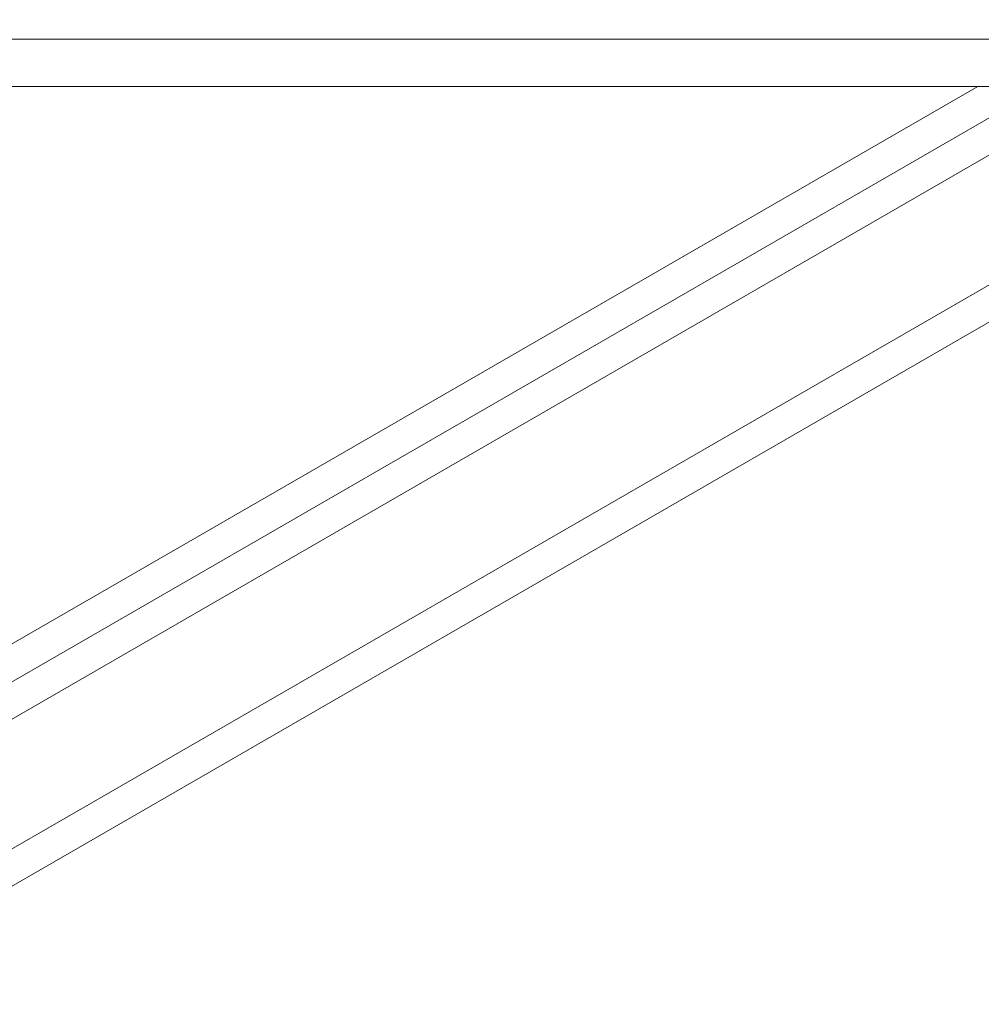
# Model space of a CAD drawing. Units: millimetres. Extents: x -3853 to 9331, y -5535 to 4701.
# Drawn here: x 1544 to 1626, y -141 to -57 of the extents above; entities that cross this region are included whole.
import ezdxf

# ---------------------------------------------------------------- set-up
doc = ezdxf.new("R2010")
doc.units = ezdxf.units.MM
doc.header["$LTSCALE"] = 0.2
doc.header["$MEASUREMENT"] = 0
doc.header["$PDMODE"] = 1
doc.layers.add('HAGS-Dim Plan', color=7, linetype='Continuous', lineweight=100)
doc.layers.add('HAGS-Plan', color=7, linetype='Continuous')
doc.styles.get("Standard").update_dxf_attribs({"font": 'g13f12d.shx', "height": 300})
doc.dimstyles.new('HAGS - Dim Plan', dxfattribs={"dimtxt": 300, "dimasz": 200, "dimexe": 0.18, "dimexo": 0.0625, "dimgap": 150, "dimtad": 0, "dimlfac": 0.001, "dimrnd": 0.01, "dimzin": 1, "dimdsep": 46, "dimtxsty": 'Standard', "dimblk": 'HAGS - Dim Plan arrow', "dimcen": 0.1, "dimse1": 1, "dimse2": 1, "dimclrd": 1, "dimadec": 0, "dimazin": 0, "dimtfac": 1, "dimtofl": 0, "dimtmove": 0, "dimatfit": 3, "dimfxl": 1, "dimtolj": 1, "dimtzin": 0, "dimarcsym": 0})

# ---------------------------------------------------------------- blocks, each defined once
blk = doc.blocks.new('HAGS - Dim Plan arrow')
at = {"color": 1, "lineweight": 0}
blk.add_lwpolyline([(0, 0, 0, 0.35, 0), (-1, 0, 0.015, 0.015, 0)], format="xyseb", dxfattribs=at)
blk = doc.blocks.new('*D70')
at = {"layer": 'Defpoints', "color": 0, "transparency": 16777216}
for p in [(-675.164, 3631.212), (-3656.184, -4488.733), (5863.498, -4488.733)]:
    blk.add_point(p, dxfattribs=at)
at = {"layer": 'HAGS-Dim Plan', "color": 1, "lineweight": -2, "transparency": 16777216}
for p, q in [((-3656.184, 3431.212), (-3656.184, 146.676)), ((-3656.184, -4288.733), (-3656.184, -1004.197))]:
    blk.add_line(p, q, dxfattribs=at)
at = {"layer": 'HAGS-Dim Plan', "color": 1, "lineweight": -2, "transparency": 16777216, "xscale": 200, "yscale": 200, "zscale": 200}
for p, rotation in [((-3656.184, 3631.212), 90), ((-3656.184, -4488.733), 270)]:
    blk.add_blockref('HAGS - Dim Plan arrow', p, dxfattribs=dict(at, rotation=rotation))
at = {"layer": 'HAGS-Dim Plan', "color": 0, "transparency": 16777216, "insert": (-3656.184, -428.761), "char_height": 300, "attachment_point": 5, "rotation": 90}
blk.add_mtext('\\A1;8.10m', dxfattribs=at)
blk = doc.blocks.new('*D71')
at = {"layer": 'Defpoints', "color": 0, "transparency": 16777216}
for p in [(-3148.21, 2196.21), (-428.125, 2196.21, 130.379), (5872.62, -2953.663, 432.057)]:
    blk.add_point(p, dxfattribs=at)
at = {"layer": 'HAGS-Dim Plan', "color": 1, "lineweight": -2, "transparency": 16777216}
for p, q in [((-3148.21, 1996.21), (-3148.21, 196.71)), ((-3148.21, -2753.663), (-3148.21, -954.163))]:
    blk.add_line(p, q, dxfattribs=at)
at = {"layer": 'HAGS-Dim Plan', "color": 1, "lineweight": -2, "transparency": 16777216, "xscale": 200, "yscale": 200, "zscale": 200}
for p, rotation in [((-3148.21, 2196.21), 90), ((-3148.21, -2953.663), 270)]:
    blk.add_blockref('HAGS - Dim Plan arrow', p, dxfattribs=dict(at, rotation=rotation))
at = {"layer": 'HAGS-Dim Plan', "color": 0, "transparency": 16777216, "insert": (-3148.21, -378.727), "char_height": 300, "attachment_point": 5, "rotation": 90}
blk.add_mtext('\\A1;5.15m', dxfattribs=at)

msp = doc.modelspace()

# ---------------------------------------------------------------- linework, layer by layer
at = {"layer": 'HAGS-Plan', "lineweight": 0}
for p, q in [((1446.635, -59), (1766.635, -59)), ((963.886, -445.012), (1625.551, -63)), ((1369.99, -216.93), (1636.605, -63)), ((1631.151, -63), (1370.11, -213.712)), ((1655.696, -63), (1374.763, -225.197)), ((1377.61, -226.702), (1661.151, -63)), ((1762.635, -63), (1450.635, -63))]:
    msp.add_line(p, q, dxfattribs=at)

# ---------------------------------------------------------------- dimensions: what is measured, and where the dimension line sits
at = {"layer": 'HAGS-Dim Plan'}
for base, p1, p2, picture, middle in [((-3656.184, -4488.733), (-675.164, 3631.212), (5863.498, -4488.733), '*D70', (-3656.184, -428.761)), ((-3148.21, 2196.21), (5872.62, -2953.663, 432.057), (-428.125, 2196.21, 130.379), '*D71', (-3148.21, -378.727))]:
    dim = msp.add_linear_dim(base=base, p1=p1, p2=p2, angle=90, dimstyle='HAGS - Dim Plan', override={"dimrnd": 0.05, "dimpost": 'm'}, dxfattribs=at)
    dim.commit()
    dim.dimension.update_dxf_attribs({"geometry": picture, "text_midpoint": middle, "dimtype": 160})

doc.saveas('drawing.dxf')
